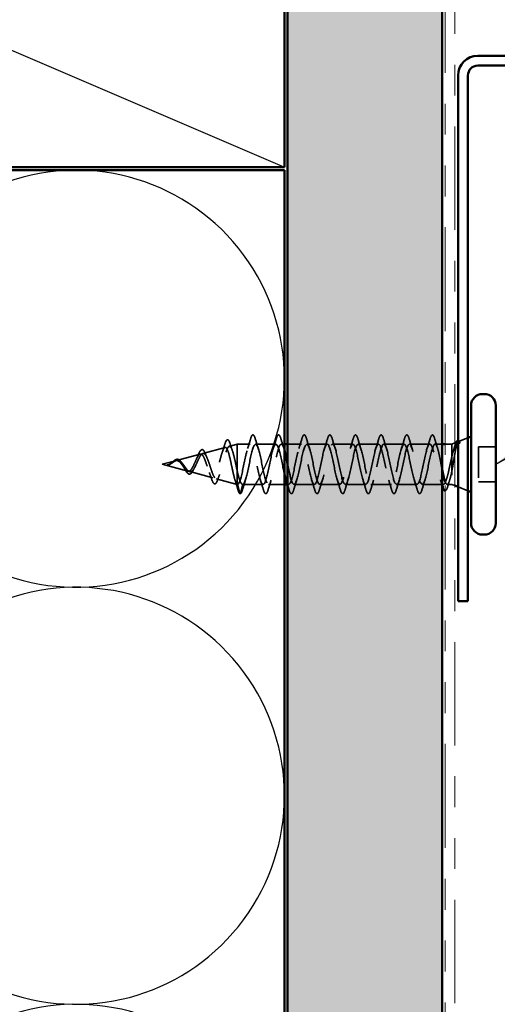
# Model space of a CAD drawing. Units: inches. Extents: x 0.6 to 33.4, y 0.6 to 21.4.
# Drawn here: x 10.1 to 11.7, y 13.6 to 16.8 of the extents above; entities that cross this region are included whole.
import ezdxf

# ---------------------------------------------------------------- set-up
doc = ezdxf.new("R2010")
doc.units = ezdxf.units.IN
doc.header["$LTSCALE"] = 2
doc.header["$MEASUREMENT"] = 0
doc.linetypes.add('DASHED', pattern=[0.2067, 0.1654, -0.0413])
doc.linetypes.add('DOUBLE_DASH_CHAIN', pattern=[1.2403, 0.6614, -0.0827, 0.1654, -0.0827, 0.1654, -0.0827])
for name, color, linetype, lineweight in [('Hatch (ANSI)', 7, 'Continuous', 18), ('Hidden (ANSI)', 7, 'DASHED', 35), ('Sketch Geometry (ANSI)', 7, 'Continuous', 25), ('Symbol (ANSI)', 7, 'Continuous', 25), ('Visible (ANSI)', 7, 'Continuous', 50)]:
    doc.layers.add(name, color=color, linetype=linetype, lineweight=lineweight)
doc.styles.add('Note Text (ANSI)', font='tahoma.ttf')
doc.dimstyles.new('Default (ANSI)$7', dxfattribs={"dimscale": 2, "dimtxt": 0.12, "dimasz": 0.098425, "dimexe": 0.125, "dimexo": 0.0625, "dimgap": 0.031496, "dimtad": 0, "dimtih": 1, "dimtoh": 1, "dimrnd": 1e-08, "dimzin": 4, "dimdsep": 46, "dimtxsty": 'Note Text (ANSI)', "dimcen": 0.09, "dimdle": 0.393701, "dimclrd": 256, "dimclre": 256, "dimclrt": 256, "dimadec": 0, "dimazin": 1, "dimtfac": 1, "dimtofl": 0, "dimtmove": 0, "dimatfit": 3, "dimfxl": 1, "dimtolj": 1, "dimtzin": 4, "dimlwd": -1, "dimlwe": -1, "dimarcsym": 0})

msp = doc.modelspace()

# ---------------------------------------------------------------- hatches: boundary and pattern name
at = {"layer": 'Hatch (ANSI)', "true_color": 0x804000}
h = msp.add_hatch(dxfattribs=at)
h.set_pattern_fill('INSUL', color=36, scale=0.75, angle=90, style=0)
h.paths.add_polyline_path([(10.97453, 1.37421), (10.97453, 17.79506), (11.47453, 17.79506), (11.47453, 1.37421)])

# ---------------------------------------------------------------- linework, layer by layer
at = {"layer": 'Hidden (ANSI)', "ltscale": 0.025357}
msp.add_line((10.7857, 15.39123), (10.81153, 15.39813), dxfattribs=at)
at = {"layer": 'Hidden (ANSI)', "ltscale": 0.117611}
msp.add_line((10.81153, 15.39813), (10.81153, 15.31202), dxfattribs=at)
at = {"layer": 'Hidden (ANSI)', "ltscale": 0.040375}
msp.add_line((10.85403, 15.39813), (10.81153, 15.39813), dxfattribs=at)
at = {"layer": 'Hidden (ANSI)', "ltscale": 0.062755}
for p, q in [((10.93703, 15.39813), (10.87103, 15.39813)), ((11.10303, 15.39813), (11.03703, 15.39813)), ((11.18603, 15.39813), (11.12003, 15.39813)), ((11.26903, 15.39813), (11.20303, 15.39813)), ((11.35203, 15.39813), (11.28603, 15.39813)), ((11.43503, 15.39813), (11.36903, 15.39813)), ((10.89553, 15.26813), (10.82953, 15.26813)), ((11.06153, 15.26813), (10.99553, 15.26813)), ((11.14453, 15.26813), (11.07853, 15.26813)), ((11.22753, 15.26813), (11.16153, 15.26813)), ((11.31053, 15.26813), (11.24453, 15.26813)), ((11.39353, 15.26813), (11.32753, 15.26813))]:
    msp.add_line(p, q, dxfattribs=at)
at = {"layer": 'Hidden (ANSI)', "ltscale": 0.0099}
msp.add_line((10.96453, 15.39813), (10.95403, 15.39813), dxfattribs=at)
at = {"layer": 'Hidden (ANSI)', "ltscale": 0.043232}
msp.add_line((11.02003, 15.39813), (10.97453, 15.39813), dxfattribs=at)
at = {"layer": 'Hidden (ANSI)', "ltscale": 0.021328}
msp.add_line((11.47453, 15.39813), (11.45203, 15.39813), dxfattribs=at)
at = {"layer": 'Hidden (ANSI)', "ltscale": 0.020852}
msp.add_line((11.50653, 15.39813), (11.48453, 15.39813), dxfattribs=at)
at = {"layer": 'Hidden (ANSI)', "ltscale": 0.010169}
for p, q in [((11.50653, 15.39813), (11.51653, 15.40217)), ((11.50653, 15.26813), (11.51653, 15.2641))]:
    msp.add_line(p, q, dxfattribs=at)
at = {"layer": 'Hidden (ANSI)', "ltscale": 0.194373}
msp.add_line((11.50653, 15.39813), (11.50653, 15.26813), dxfattribs=at)
at = {"layer": 'Hidden (ANSI)', "ltscale": 0.031192}
msp.add_line((11.52805, 15.40681), (11.55853, 15.4191), dxfattribs=at)
at = {"layer": 'Hidden (ANSI)', "ltscale": 0.075866}
msp.add_line((10.61505, 15.34558), (10.69211, 15.36619), dxfattribs=at)
at = {"layer": 'Hidden (ANSI)', "ltscale": 0.070939}
msp.add_line((10.70038, 15.3684), (10.77244, 15.38768), dxfattribs=at)
at = {"layer": 'Hidden (ANSI)', "ltscale": 0.053232}
for p, q in [((11.64853, 15.38963), (11.59253, 15.38963)), ((11.64853, 15.27663), (11.59253, 15.27663))]:
    msp.add_line(p, q, dxfattribs=at)
at = {"layer": 'Hidden (ANSI)', "ltscale": 0.107515}
msp.add_line((11.59253, 15.38963), (11.59253, 15.27663), dxfattribs=at)
at = {"layer": 'Hidden (ANSI)', "ltscale": 0.042539}
msp.add_line((10.56853, 15.33313), (10.61178, 15.3447), dxfattribs=at)
at = {"layer": 'Hidden (ANSI)', "ltscale": 0.082134}
msp.add_line((10.56853, 15.33313), (10.65194, 15.31082), dxfattribs=at)
at = {"layer": 'Hidden (ANSI)', "ltscale": 0.073402}
msp.add_line((10.65771, 15.30928), (10.73227, 15.28933), dxfattribs=at)
at = {"layer": 'Hidden (ANSI)', "ltscale": 0.071462}
msp.add_line((10.81153, 15.31202), (10.81153, 15.26836), dxfattribs=at)
at = {"layer": 'Hidden (ANSI)', "ltscale": 0.067416}
msp.add_line((10.74304, 15.28645), (10.81153, 15.26813), dxfattribs=at)
at = {"layer": 'Hidden (ANSI)', "ltscale": 0.0051}
msp.add_line((10.81153, 15.26836), (10.81153, 15.26813), dxfattribs=at)
at = {"layer": 'Hidden (ANSI)', "ltscale": 0.000852348}
msp.add_line((10.81253, 15.26813), (10.81153, 15.26813), dxfattribs=at)
at = {"layer": 'Hidden (ANSI)', "ltscale": 0.028664}
for p, q in [((10.82006, 15.23888), (10.81253, 15.26813)), ((10.82953, 15.26813), (10.822, 15.23888))]:
    msp.add_line(p, q, dxfattribs=at)
at = {"layer": 'Hidden (ANSI)', "ltscale": 0.049422}
msp.add_line((10.96453, 15.26813), (10.91253, 15.26813), dxfattribs=at)
at = {"layer": 'Hidden (ANSI)', "ltscale": 0.004078}
msp.add_line((10.97853, 15.26813), (10.97414, 15.26813), dxfattribs=at)
at = {"layer": 'Hidden (ANSI)', "ltscale": 0.065011}
msp.add_line((11.4789, 15.26813), (11.41053, 15.26813), dxfattribs=at)
at = {"layer": 'Hidden (ANSI)', "ltscale": 0.014537}
msp.add_line((11.50653, 15.26813), (11.49116, 15.26813), dxfattribs=at)
at = {"layer": 'Hidden (ANSI)', "ltscale": 0.032759}
msp.add_line((11.52653, 15.26007), (11.55853, 15.24717), dxfattribs=at)
at = {"layer": 'Hidden (ANSI)', "ltscale": 0.002412}
for centre, start, end in [((11.44353, 15.42713), 14.43974, 165.56026), ((10.82103, 15.23913), 194.43974, 345.56026)]:
    msp.add_arc(centre, 0.001, start, end, dxfattribs=at)
at = {"layer": 'Hidden (ANSI)', "ltscale": 0.090851}
for points in [[(10.85497, 15.41591), (10.85646, 15.42098), (10.85792, 15.42454), (10.86044, 15.42749), (10.86145, 15.42815), (10.86441, 15.42811), (10.8658, 15.42648), (10.8681, 15.422), (10.86909, 15.41929), (10.87008, 15.41591)], [(10.93797, 15.41591), (10.93946, 15.42098), (10.94092, 15.42454), (10.94344, 15.42749), (10.94445, 15.42815), (10.94741, 15.42811), (10.9488, 15.42648), (10.9511, 15.422), (10.95209, 15.41929), (10.95308, 15.41591)], [(11.02097, 15.41591), (11.02246, 15.42098), (11.02392, 15.42454), (11.02644, 15.42749), (11.02745, 15.42815), (11.03041, 15.42811), (11.0318, 15.42648), (11.0341, 15.422), (11.03509, 15.41929), (11.03608, 15.41591)], [(11.10397, 15.41591), (11.10546, 15.42098), (11.10692, 15.42454), (11.10944, 15.42749), (11.11045, 15.42815), (11.11341, 15.42811), (11.1148, 15.42648), (11.1171, 15.422), (11.11809, 15.41929), (11.11908, 15.41591)], [(11.18697, 15.41591), (11.18846, 15.42098), (11.18992, 15.42454), (11.19244, 15.42749), (11.19345, 15.42815), (11.19641, 15.42811), (11.1978, 15.42648), (11.2001, 15.422), (11.20109, 15.41929), (11.20208, 15.41591)], [(11.26997, 15.41591), (11.27146, 15.42098), (11.27292, 15.42454), (11.27544, 15.42749), (11.27645, 15.42815), (11.27941, 15.42811), (11.2808, 15.42648), (11.2831, 15.422), (11.28409, 15.41929), (11.28508, 15.41591)], [(11.35297, 15.41591), (11.35446, 15.42098), (11.35592, 15.42454), (11.35844, 15.42749), (11.35945, 15.42815), (11.36241, 15.42811), (11.3638, 15.42648), (11.3661, 15.422), (11.36709, 15.41929), (11.36808, 15.41591)], [(10.91158, 15.25035), (10.9101, 15.24529), (10.90864, 15.24172), (10.90612, 15.23877), (10.90511, 15.23812), (10.90215, 15.23816), (10.90076, 15.23979), (10.89846, 15.24426), (10.89746, 15.24698), (10.89647, 15.25035)], [(10.99458, 15.25035), (10.9931, 15.24529), (10.99164, 15.24172), (10.98912, 15.23877), (10.98811, 15.23812), (10.98515, 15.23816), (10.98376, 15.23979), (10.98146, 15.24426), (10.98046, 15.24698), (10.97947, 15.25035)], [(11.07758, 15.25035), (11.0761, 15.24529), (11.07464, 15.24172), (11.07212, 15.23877), (11.07111, 15.23812), (11.06815, 15.23816), (11.06676, 15.23979), (11.06446, 15.24426), (11.06346, 15.24698), (11.06247, 15.25035)], [(11.16058, 15.25035), (11.1591, 15.24529), (11.15764, 15.24172), (11.15512, 15.23877), (11.15411, 15.23812), (11.15115, 15.23816), (11.14976, 15.23979), (11.14746, 15.24426), (11.14646, 15.24698), (11.14547, 15.25035)], [(11.24358, 15.25035), (11.2421, 15.24529), (11.24064, 15.24172), (11.23812, 15.23877), (11.23711, 15.23812), (11.23415, 15.23816), (11.23276, 15.23979), (11.23046, 15.24426), (11.22946, 15.24698), (11.22847, 15.25035)], [(11.32658, 15.25035), (11.3251, 15.24529), (11.32364, 15.24172), (11.32112, 15.23877), (11.32011, 15.23812), (11.31715, 15.23816), (11.31576, 15.23979), (11.31346, 15.24426), (11.31246, 15.24698), (11.31147, 15.25035)], [(11.40958, 15.25035), (11.4081, 15.24529), (11.40664, 15.24172), (11.40412, 15.23877), (11.40311, 15.23812), (11.40015, 15.23816), (11.39876, 15.23979), (11.39646, 15.24426), (11.39546, 15.24698), (11.39447, 15.25035)]]:
    msp.add_open_spline(points, degree=3, knots=[0, 0, 0, 0, 0.08068206, 0.08068206, 0.12137804, 0.12137804, 0.18811443, 0.18811443, 0.24184971, 0.24184971, 0.24184971, 0.24184971], dxfattribs=at)
at = {"layer": 'Hidden (ANSI)', "ltscale": 0.045372}
for points in [[(11.43597, 15.41591), (11.43746, 15.42098), (11.43892, 15.42454), (11.44143, 15.42748), (11.44242, 15.42813), (11.44353, 15.42813)], [(10.82858, 15.25035), (10.8271, 15.24529), (10.82564, 15.24172), (10.82313, 15.23878), (10.82214, 15.23813), (10.82103, 15.23813)]]:
    msp.add_open_spline(points, degree=3, knots=[0, 0, 0, 0, 0.08068206, 0.08068206, 0.1208897, 0.1208897, 0.1208897, 0.1208897], dxfattribs=at)
at = {"layer": 'Hidden (ANSI)', "ltscale": 0.043399}
msp.add_open_spline([(11.44374, 15.42811), (11.44524, 15.42778), (11.44636, 15.42645), (11.44859, 15.42237), (11.44972, 15.41934), (11.45084, 15.41547)], degree=3, knots=[0, 0, 0, 0, 0.05558108, 0.05558108, 0.11574749, 0.11574749, 0.11574749, 0.11574749], dxfattribs=at)
at = {"layer": 'Hidden (ANSI)', "ltscale": 0.025829}
msp.add_open_spline([(10.76315, 15.37206), (10.76601, 15.38037), (10.7687, 15.38894), (10.7713, 15.39756)], degree=3, dxfattribs=at)
at = {"layer": 'Hidden (ANSI)', "ltscale": 0.088288}
msp.add_open_spline([(10.7713, 15.39756), (10.77278, 15.40245), (10.77425, 15.40624), (10.7773, 15.41127), (10.77914, 15.41275), (10.78292, 15.41184), (10.78427, 15.41013), (10.78658, 15.40562), (10.78754, 15.40309), (10.7885, 15.40004)], degree=3, knots=[0, 0, 0, 0, 0.06489246, 0.06489246, 0.13077085, 0.13077085, 0.18983606, 0.18983606, 0.23484667, 0.23484667, 0.23484667, 0.23484667], dxfattribs=at)
at = {"layer": 'Hidden (ANSI)', "ltscale": 0.022792}
msp.add_open_spline([(10.7885, 15.40004), (10.79086, 15.3925), (10.7933, 15.38501), (10.79586, 15.37773)], degree=3, dxfattribs=at)
at = {"layer": 'Hidden (ANSI)', "ltscale": 0.920435}
msp.add_open_spline([(10.96453, 15.30143), (10.96362, 15.30527), (10.96272, 15.30935), (10.96181, 15.3136), (10.95637, 15.33912), (10.95093, 15.36924), (10.94549, 15.38524), (10.94005, 15.40124), (10.93461, 15.40197), (10.92918, 15.38698), (10.92374, 15.37199), (10.9183, 15.34236), (10.91286, 15.31649), (10.90742, 15.29062), (10.90198, 15.27037), (10.89654, 15.26832), (10.8911, 15.26628), (10.88566, 15.28258), (10.88022, 15.3071), (10.87478, 15.33162), (10.86934, 15.3626), (10.8639, 15.3808), (10.85846, 15.399), (10.85303, 15.4031), (10.84759, 15.39056), (10.84215, 15.37802), (10.83671, 15.34974), (10.83127, 15.32328), (10.82583, 15.29683), (10.82039, 15.2741), (10.81495, 15.26922), (10.81414, 15.2685), (10.81334, 15.26813), (10.81253, 15.26813)], degree=3, knots=[35.6173336, 35.6173336, 35.6173336, 35.6173336, 35.8230314, 35.8230314, 35.8230314, 37.0583084, 37.0583084, 37.0583084, 38.2935853, 38.2935853, 38.2935853, 39.5288622, 39.5288622, 39.5288622, 40.7641392, 40.7641392, 40.7641392, 41.9994161, 41.9994161, 41.9994161, 43.2346931, 43.2346931, 43.2346931, 44.46997, 44.46997, 44.46997, 45.705247, 45.705247, 45.705247, 46.9405239, 46.9405239, 46.9405239, 47.1238898, 47.1238898, 47.1238898, 47.1238898], dxfattribs=at)
at = {"layer": 'Hidden (ANSI)', "ltscale": 0.817439}
msp.add_open_spline([(10.82953, 15.26813), (10.83497, 15.26813), (10.84041, 15.28646), (10.84585, 15.31173), (10.85129, 15.337), (10.85672, 15.3674), (10.86216, 15.38404), (10.8676, 15.40068), (10.87304, 15.40237), (10.87848, 15.38806), (10.88392, 15.37375), (10.88936, 15.34446), (10.8948, 15.3184), (10.90024, 15.29233), (10.90568, 15.27136), (10.91112, 15.2685), (10.91656, 15.26565), (10.922, 15.28112), (10.92744, 15.30531), (10.93287, 15.3295), (10.93831, 15.36066), (10.94375, 15.37944), (10.94919, 15.39822), (10.95463, 15.40327), (10.96007, 15.39145), (10.96156, 15.38822), (10.96304, 15.3838), (10.96453, 15.37853)], degree=3, knots=[-47.1238898, -47.1238898, -47.1238898, -47.1238898, -45.8886129, -45.8886129, -45.8886129, -44.6533359, -44.6533359, -44.6533359, -43.418059, -43.418059, -43.418059, -42.182782, -42.182782, -42.182782, -40.9475051, -40.9475051, -40.9475051, -39.7122281, -39.7122281, -39.7122281, -38.4769512, -38.4769512, -38.4769512, -37.2416742, -37.2416742, -37.2416742, -36.9042511, -36.9042511, -36.9042511, -36.9042511], dxfattribs=at)
at = {"layer": 'Hidden (ANSI)', "ltscale": 0.031888}
for points in [[(10.8452, 15.38416), (10.84862, 15.39457), (10.85184, 15.40523), (10.85497, 15.41591)], [(10.87008, 15.41591), (10.87321, 15.40523), (10.87644, 15.39457), (10.87985, 15.38416)], [(10.9282, 15.38416), (10.93162, 15.39457), (10.93484, 15.40523), (10.93797, 15.41591)], [(10.95308, 15.41591), (10.95621, 15.40523), (10.95944, 15.39457), (10.96285, 15.38416)], [(11.0112, 15.38416), (11.01462, 15.39457), (11.01784, 15.40523), (11.02097, 15.41591)], [(11.03608, 15.41591), (11.03921, 15.40523), (11.04244, 15.39457), (11.04585, 15.38416)], [(11.0942, 15.38416), (11.09762, 15.39457), (11.10084, 15.40523), (11.10397, 15.41591)], [(11.11908, 15.41591), (11.12221, 15.40523), (11.12544, 15.39457), (11.12885, 15.38416)], [(11.1772, 15.38416), (11.18062, 15.39457), (11.18384, 15.40523), (11.18697, 15.41591)], [(11.20208, 15.41591), (11.20521, 15.40523), (11.20844, 15.39457), (11.21185, 15.38416)], [(11.2602, 15.38416), (11.26362, 15.39457), (11.26684, 15.40523), (11.26997, 15.41591)], [(11.28508, 15.41591), (11.28821, 15.40523), (11.29144, 15.39457), (11.29485, 15.38416)], [(11.3432, 15.38416), (11.34662, 15.39457), (11.34984, 15.40523), (11.35297, 15.41591)], [(11.36808, 15.41591), (11.37121, 15.40523), (11.37444, 15.39457), (11.37785, 15.38416)], [(11.4262, 15.38416), (11.42962, 15.39457), (11.43284, 15.40523), (11.43597, 15.41591)], [(10.83835, 15.28211), (10.83494, 15.2717), (10.83171, 15.26104), (10.82858, 15.25035)], [(10.89647, 15.25035), (10.89334, 15.26104), (10.89012, 15.2717), (10.8867, 15.28211)], [(10.92135, 15.28211), (10.91794, 15.2717), (10.91471, 15.26104), (10.91158, 15.25035)], [(11.00435, 15.28211), (11.00094, 15.2717), (10.99771, 15.26104), (10.99458, 15.25035)], [(11.06247, 15.25035), (11.05934, 15.26104), (11.05612, 15.2717), (11.0527, 15.28211)], [(11.08735, 15.28211), (11.08394, 15.2717), (11.08071, 15.26104), (11.07758, 15.25035)], [(11.14547, 15.25035), (11.14234, 15.26104), (11.13912, 15.2717), (11.1357, 15.28211)], [(11.17035, 15.28211), (11.16694, 15.2717), (11.16371, 15.26104), (11.16058, 15.25035)], [(11.22847, 15.25035), (11.22534, 15.26104), (11.22212, 15.2717), (11.2187, 15.28211)], [(11.25335, 15.28211), (11.24994, 15.2717), (11.24671, 15.26104), (11.24358, 15.25035)], [(11.31147, 15.25035), (11.30834, 15.26104), (11.30512, 15.2717), (11.3017, 15.28211)], [(11.33635, 15.28211), (11.33294, 15.2717), (11.32971, 15.26104), (11.32658, 15.25035)], [(11.39447, 15.25035), (11.39134, 15.26104), (11.38812, 15.2717), (11.3847, 15.28211)], [(11.41935, 15.28211), (11.41594, 15.2717), (11.41271, 15.26104), (11.40958, 15.25035)]]:
    msp.add_open_spline(points, degree=3, dxfattribs=at)
at = {"layer": 'Hidden (ANSI)', "ltscale": 1.127068}
msp.add_open_spline([(11.43503, 15.39813), (11.42959, 15.39813), (11.42415, 15.37981), (11.41871, 15.35454), (11.41327, 15.32926), (11.40783, 15.29887), (11.40239, 15.28223), (11.39695, 15.26558), (11.39151, 15.2639), (11.38607, 15.27821), (11.38064, 15.29252), (11.3752, 15.3218), (11.36976, 15.34787), (11.36432, 15.37394), (11.35888, 15.39491), (11.35344, 15.39776), (11.348, 15.40062), (11.34256, 15.38514), (11.33712, 15.36096), (11.33168, 15.33677), (11.32624, 15.30561), (11.3208, 15.28683), (11.31536, 15.26804), (11.30992, 15.263), (11.30449, 15.27482), (11.29905, 15.28664), (11.29361, 15.31447), (11.28817, 15.34104), (11.28273, 15.3676), (11.27729, 15.39098), (11.27185, 15.39666), (11.26641, 15.40233), (11.26097, 15.38989), (11.25553, 15.36706), (11.25009, 15.34423), (11.24465, 15.31266), (11.23921, 15.29195), (11.23377, 15.27124), (11.22834, 15.26289), (11.2229, 15.27209), (11.21746, 15.28128), (11.21202, 15.30735), (11.20658, 15.33412), (11.20114, 15.36088), (11.1957, 15.3864), (11.19026, 15.39483), (11.18482, 15.40325), (11.17938, 15.39399), (11.17394, 15.37278), (11.1685, 15.35157), (11.16306, 15.31994), (11.15762, 15.29755), (11.15219, 15.27515), (11.14675, 15.26359), (11.14131, 15.27006), (11.13587, 15.27652), (11.13043, 15.30053), (11.12499, 15.32718), (11.11955, 15.35383), (11.11411, 15.3812), (11.10867, 15.39229), (11.10323, 15.40338), (11.09779, 15.39739), (11.09235, 15.37804), (11.08691, 15.35869), (11.08147, 15.32738), (11.07604, 15.30355), (11.0706, 15.27972), (11.06516, 15.26509), (11.05972, 15.26874), (11.05428, 15.2724), (11.04884, 15.29408), (11.0434, 15.32032), (11.03796, 15.34656), (11.03252, 15.37546), (11.02708, 15.38908), (11.02164, 15.40271), (11.0162, 15.40006), (11.01076, 15.38279), (11.00533, 15.36553), (10.99989, 15.33488), (10.99445, 15.30989), (10.98901, 15.28489), (10.98357, 15.26735), (10.97813, 15.26816), (10.97532, 15.26858), (10.97251, 15.27388), (10.9697, 15.28242)], degree=3, knots=[0, 0, 0, 0, 1.2352769, 1.2352769, 1.2352769, 2.4705539, 2.4705539, 2.4705539, 3.7058308, 3.7058308, 3.7058308, 4.9411078, 4.9411078, 4.9411078, 6.1763847, 6.1763847, 6.1763847, 7.4116617, 7.4116617, 7.4116617, 8.6469386, 8.6469386, 8.6469386, 9.8822156, 9.8822156, 9.8822156, 11.1174925, 11.1174925, 11.1174925, 12.3527695, 12.3527695, 12.3527695, 13.5880464, 13.5880464, 13.5880464, 14.8233233, 14.8233233, 14.8233233, 16.0586003, 16.0586003, 16.0586003, 17.2938772, 17.2938772, 17.2938772, 18.5291542, 18.5291542, 18.5291542, 19.7644311, 19.7644311, 19.7644311, 20.9997081, 20.9997081, 20.9997081, 22.234985, 22.234985, 22.234985, 23.470262, 23.470262, 23.470262, 24.7055389, 24.7055389, 24.7055389, 25.9408158, 25.9408158, 25.9408158, 27.1760928, 27.1760928, 27.1760928, 28.4113697, 28.4113697, 28.4113697, 29.6466467, 29.6466467, 29.6466467, 30.8819236, 30.8819236, 30.8819236, 32.1172006, 32.1172006, 32.1172006, 33.3524775, 33.3524775, 33.3524775, 34.5877545, 34.5877545, 34.5877545, 35.2256708, 35.2256708, 35.2256708, 35.2256708], dxfattribs=at)
at = {"layer": 'Hidden (ANSI)', "ltscale": 1.156571}
msp.add_open_spline([(10.97453, 15.33434), (10.97515, 15.3313), (10.97577, 15.32826), (10.97639, 15.32523), (10.98183, 15.29866), (10.98727, 15.27528), (10.99271, 15.26961), (10.99815, 15.26394), (11.00358, 15.27638), (11.00902, 15.29921), (11.01446, 15.32204), (11.0199, 15.35361), (11.02534, 15.37432), (11.03078, 15.39502), (11.03622, 15.40337), (11.04166, 15.39418), (11.0471, 15.38499), (11.05254, 15.35891), (11.05798, 15.33215), (11.06342, 15.30539), (11.06886, 15.27987), (11.0743, 15.27144), (11.07973, 15.26301), (11.08517, 15.27228), (11.09061, 15.29349), (11.09605, 15.3147), (11.10149, 15.34632), (11.10693, 15.36872), (11.11237, 15.39112), (11.11781, 15.40267), (11.12325, 15.39621), (11.12869, 15.38975), (11.13413, 15.36574), (11.13957, 15.33908), (11.14501, 15.31243), (11.15045, 15.28506), (11.15588, 15.27398), (11.16132, 15.26289), (11.16676, 15.26888), (11.1722, 15.28823), (11.17764, 15.30757), (11.18308, 15.33889), (11.18852, 15.36272), (11.19396, 15.38655), (11.1994, 15.40118), (11.20484, 15.39752), (11.21028, 15.39387), (11.21572, 15.37219), (11.22116, 15.34595), (11.2266, 15.31971), (11.23203, 15.29081), (11.23747, 15.27718), (11.24291, 15.26356), (11.24835, 15.2662), (11.25379, 15.28347), (11.25923, 15.30074), (11.26467, 15.33139), (11.27011, 15.35638), (11.27555, 15.38137), (11.28099, 15.39891), (11.28643, 15.3981), (11.29187, 15.39729), (11.29731, 15.3782), (11.30275, 15.35267), (11.30818, 15.32714), (11.31362, 15.29703), (11.31906, 15.28103), (11.3245, 15.26503), (11.32994, 15.26429), (11.33538, 15.27928), (11.34082, 15.29427), (11.34626, 15.32391), (11.3517, 15.34978), (11.35714, 15.37565), (11.36258, 15.3959), (11.36802, 15.39794), (11.37346, 15.39999), (11.3789, 15.38369), (11.38433, 15.35917), (11.38977, 15.33464), (11.39521, 15.30366), (11.40065, 15.28547), (11.40609, 15.26727), (11.41153, 15.26317), (11.41697, 15.27571), (11.42241, 15.28825), (11.42785, 15.31653), (11.43329, 15.34299), (11.43873, 15.36944), (11.44417, 15.39216), (11.44961, 15.39704), (11.45041, 15.39777), (11.45122, 15.39813), (11.45203, 15.39813)], degree=3, knots=[-36.1472408, -36.1472408, -36.1472408, -36.1472408, -36.0063973, -36.0063973, -36.0063973, -34.7711204, -34.7711204, -34.7711204, -33.5358434, -33.5358434, -33.5358434, -32.3005665, -32.3005665, -32.3005665, -31.0652895, -31.0652895, -31.0652895, -29.8300126, -29.8300126, -29.8300126, -28.5947356, -28.5947356, -28.5947356, -27.3594587, -27.3594587, -27.3594587, -26.1241817, -26.1241817, -26.1241817, -24.8889048, -24.8889048, -24.8889048, -23.6536278, -23.6536278, -23.6536278, -22.4183509, -22.4183509, -22.4183509, -21.183074, -21.183074, -21.183074, -19.947797, -19.947797, -19.947797, -18.7125201, -18.7125201, -18.7125201, -17.4772431, -17.4772431, -17.4772431, -16.2419662, -16.2419662, -16.2419662, -15.0066892, -15.0066892, -15.0066892, -13.7714123, -13.7714123, -13.7714123, -12.5361353, -12.5361353, -12.5361353, -11.3008584, -11.3008584, -11.3008584, -10.0655815, -10.0655815, -10.0655815, -8.8303045, -8.8303045, -8.8303045, -7.5950276, -7.5950276, -7.5950276, -6.3597506, -6.3597506, -6.3597506, -5.1244737, -5.1244737, -5.1244737, -3.8891967, -3.8891967, -3.8891967, -2.6539198, -2.6539198, -2.6539198, -1.4186428, -1.4186428, -1.4186428, -0.1833659, -0.1833659, -0.1833659, 0, 0, 0, 0], dxfattribs=at)
at = {"layer": 'Hidden (ANSI)', "ltscale": 0.324094}
msp.add_open_spline([(11.50653, 15.35892), (11.50467, 15.35097), (11.50283, 15.34242), (11.49911, 15.3251), (11.49726, 15.31651), (11.49354, 15.30049), (11.4917, 15.29321), (11.48798, 15.28099), (11.48614, 15.27616), (11.48242, 15.26965), (11.48058, 15.26803), (11.47686, 15.26825), (11.47502, 15.27009), (11.4713, 15.27701), (11.46945, 15.28202), (11.46573, 15.29455), (11.46389, 15.30195), (11.46017, 15.31814), (11.45833, 15.32677), (11.45461, 15.34407), (11.45277, 15.35258), (11.44905, 15.36829), (11.44721, 15.37535), (11.44362, 15.38659), (11.44191, 15.39085), (11.43846, 15.39665), (11.43675, 15.39813), (11.43503, 15.39813)], degree=3, knots=[0, 0, 0, 0, 0.06748173, 0.06748173, 0.13496346, 0.13496346, 0.20244519, 0.20244519, 0.26992692, 0.26992692, 0.33740864, 0.33740864, 0.40489037, 0.40489037, 0.4723721, 0.4723721, 0.53985383, 0.53985383, 0.60733556, 0.60733556, 0.67481729, 0.67481729, 0.74229902, 0.74229902, 0.8048716, 0.8048716, 0.86744418, 0.86744418, 0.86744418, 0.86744418], dxfattribs=at)
at = {"layer": 'Hidden (ANSI)', "ltscale": 0.030211}
msp.add_open_spline([(11.45084, 15.41547), (11.45379, 15.40533), (11.45681, 15.39521), (11.46, 15.38528)], degree=3, dxfattribs=at)
at = {"layer": 'Hidden (ANSI)', "ltscale": 0.113755}
msp.add_open_spline([(11.45203, 15.39813), (11.45368, 15.39813), (11.45532, 15.39642), (11.45862, 15.38976), (11.46025, 15.38489), (11.46356, 15.3726), (11.46519, 15.36532), (11.4685, 15.34932), (11.47013, 15.34076), (11.4727, 15.32735), (11.47361, 15.3226), (11.47453, 15.31796)], degree=3, knots=[0, 0, 0, 0, 0.06687142, 0.06687142, 0.13374283, 0.13374283, 0.20061425, 0.20061425, 0.26748567, 0.26748567, 0.30465873, 0.30465873, 0.30465873, 0.30465873], dxfattribs=at)
at = {"layer": 'Hidden (ANSI)', "ltscale": 0.148606}
msp.add_open_spline([(11.50653, 15.31165), (11.50803, 15.31962), (11.5095, 15.3282), (11.51247, 15.34581), (11.51394, 15.35465), (11.5169, 15.37141), (11.51837, 15.37912), (11.52133, 15.39232), (11.5228, 15.39761), (11.52546, 15.40422), (11.52663, 15.40604), (11.52899, 15.40735), (11.53016, 15.40677), (11.53133, 15.405)], degree=3, knots=[0, 0, 0, 0, 0.06713685, 0.06713685, 0.13596331, 0.13596331, 0.20647998, 0.20647998, 0.27868739, 0.27868739, 0.33737749, 0.33737749, 0.39716778, 0.39716778, 0.39716778, 0.39716778], dxfattribs=at)
at = {"layer": 'Hidden (ANSI)', "ltscale": 0.078175}
msp.add_open_spline([(11.52465, 15.40544), (11.52459, 15.40542), (11.52454, 15.4054), (11.52246, 15.40446), (11.52042, 15.40171), (11.51639, 15.39308), (11.51443, 15.38753), (11.51049, 15.37435), (11.50853, 15.36692), (11.50653, 15.35892)], degree=3, knots=[0.07393892, 0.07393892, 0.07393892, 0.07393892, 0.07588897, 0.07588897, 0.1494652, 0.1494652, 0.21768686, 0.21768686, 0.28372234, 0.28372234, 0.28372234, 0.28372234], dxfattribs=at)
at = {"layer": 'Hidden (ANSI)', "ltscale": 0.010477}
msp.add_open_spline([(11.51417, 15.38638), (11.5153, 15.38982), (11.51641, 15.39329), (11.51751, 15.39678)], degree=3, dxfattribs=at)
at = {"layer": 'Hidden (ANSI)', "ltscale": 0.013969}
msp.add_open_spline([(11.51751, 15.39678), (11.51834, 15.39942), (11.51917, 15.4017), (11.52003, 15.40358)], degree=3, dxfattribs=at)
at = {"layer": 'Hidden (ANSI)', "ltscale": 0.0242}
msp.add_open_spline([(11.52653, 15.4097), (11.52702, 15.40965), (11.52749, 15.40949), (11.52931, 15.40837), (11.53046, 15.40679), (11.5316, 15.40453)], degree=3, knots=[0.118362233, 0.118362233, 0.118362233, 0.118362233, 0.134583448, 0.134583448, 0.183020346, 0.183020346, 0.183020346, 0.183020346], dxfattribs=at)
at = {"layer": 'Hidden (ANSI)', "ltscale": 0.018944}
msp.add_open_spline([(11.53064, 15.4024), (11.52928, 15.40434), (11.52791, 15.40544), (11.52653, 15.40567)], degree=3, dxfattribs=at)
at = {"layer": 'Hidden (ANSI)', "ltscale": 0.014703}
msp.add_open_spline([(11.53133, 15.405), (11.53164, 15.40453), (11.5319, 15.40394), (11.53222, 15.40263), (11.53226, 15.40205), (11.53217, 15.4016), (11.53214, 15.40149), (11.53207, 15.40139), (11.53205, 15.40136), (11.53202, 15.40133), (11.532, 15.40132), (11.53197, 15.4013), (11.53196, 15.4013), (11.53194, 15.40129), (11.53192, 15.40128), (11.5319, 15.40127), (11.53188, 15.40127), (11.53184, 15.40127), (11.53182, 15.40127), (11.53175, 15.40128), (11.53169, 15.4013), (11.53148, 15.4014), (11.53131, 15.40157), (11.53099, 15.40192), (11.5308, 15.40217), (11.53064, 15.4024)], degree=3, knots=[0, 0, 0, 0, 0.015878436, 0.015878436, 0.030496322, 0.030496322, 0.033768739, 0.033768739, 0.034516096, 0.034516096, 0.034934038, 0.034934038, 0.035218632, 0.035218632, 0.035484827, 0.035484827, 0.035833283, 0.035833283, 0.03649102, 0.03649102, 0.038229075, 0.038229075, 0.045138635, 0.045138635, 0.057165667, 0.057165667, 0.057165667, 0.057165667], dxfattribs=at)
at = {"layer": 'Hidden (ANSI)', "ltscale": 0.544082}
msp.add_open_spline([(10.81153, 15.26836), (10.80985, 15.26952), (10.80818, 15.27234), (10.80479, 15.28092), (10.80312, 15.28655), (10.79973, 15.2998), (10.79805, 15.30727), (10.79466, 15.32298), (10.79298, 15.33105), (10.78959, 15.3467), (10.78791, 15.35412), (10.78451, 15.3673), (10.78283, 15.37296), (10.77943, 15.38174), (10.77775, 15.38483), (10.77435, 15.38805), (10.77266, 15.38822), (10.76926, 15.38563), (10.76757, 15.38297), (10.76416, 15.37524), (10.76248, 15.3703), (10.75906, 15.35886), (10.75737, 15.35252), (10.75395, 15.33935), (10.75226, 15.33266), (10.74884, 15.31989), (10.74714, 15.31393), (10.74372, 15.30354), (10.74202, 15.29919), (10.73858, 15.29271), (10.73688, 15.29058), (10.73344, 15.28881), (10.73174, 15.28912), (10.72829, 15.29209), (10.72659, 15.29466), (10.72313, 15.30164), (10.72142, 15.30593), (10.71796, 15.31557), (10.71625, 15.32079), (10.71278, 15.33138), (10.71106, 15.33664), (10.70758, 15.34642), (10.70585, 15.35086), (10.70236, 15.35828), (10.70063, 15.36122), (10.69713, 15.36522), (10.69539, 15.36629), (10.69187, 15.36643), (10.69013, 15.36556), (10.6866, 15.36209), (10.68485, 15.35957), (10.6813, 15.35331), (10.67954, 15.34968), (10.67597, 15.34191), (10.6742, 15.33787), (10.67061, 15.33004), (10.66883, 15.32633), (10.66521, 15.31982), (10.66342, 15.31707), (10.65999, 15.31317), (10.65839, 15.31189), (10.65518, 15.31051), (10.65359, 15.31038), (10.65194, 15.31082)], degree=3, knots=[0, 0, 0, 0, 0.0662455, 0.0662455, 0.1312266, 0.1312266, 0.1949439, 0.1949439, 0.2573984, 0.2573984, 0.3185909, 0.3185909, 0.3785225, 0.3785225, 0.4371941, 0.4371941, 0.4946071, 0.4946071, 0.5507627, 0.5507627, 0.6056626, 0.6056626, 0.6593082, 0.6593082, 0.7117016, 0.7117016, 0.7628447, 0.7628447, 0.8127399, 0.8127399, 0.8613896, 0.8613896, 0.9087967, 0.9087967, 0.9549645, 0.9549645, 0.9998965, 0.9998965, 1.0435967, 1.0435967, 1.0860698, 1.0860698, 1.1273208, 1.1273208, 1.1673558, 1.1673558, 1.2061815, 1.2061815, 1.2438056, 1.2438056, 1.2802371, 1.2802371, 1.3154864, 1.3154864, 1.3495657, 1.3495657, 1.3824892, 1.3824892, 1.4142741, 1.4142741, 1.4412543, 1.4412543, 1.4671582, 1.4671582, 1.4671582, 1.4671582], dxfattribs=at)
at = {"layer": 'Hidden (ANSI)', "ltscale": 0.504207}
msp.add_open_spline([(10.65771, 15.30928), (10.65974, 15.30873), (10.6617, 15.30901), (10.66564, 15.31117), (10.66757, 15.31308), (10.67147, 15.31832), (10.67338, 15.32162), (10.67725, 15.32915), (10.67914, 15.33331), (10.68298, 15.34186), (10.68486, 15.34615), (10.68867, 15.35417), (10.69054, 15.35779), (10.69433, 15.36375), (10.69619, 15.36597), (10.69996, 15.36861), (10.70181, 15.36893), (10.70556, 15.36752), (10.7074, 15.36574), (10.71114, 15.36025), (10.71298, 15.35655), (10.71669, 15.34768), (10.71853, 15.34257), (10.72223, 15.33165), (10.72406, 15.32594), (10.72775, 15.31473), (10.72958, 15.30936), (10.73326, 15.29978), (10.73508, 15.29571), (10.73875, 15.28949), (10.74057, 15.28747), (10.74423, 15.28588), (10.74604, 15.28638), (10.7497, 15.28995), (10.75151, 15.29303), (10.75516, 15.30144), (10.75696, 15.30673), (10.76061, 15.31884), (10.76241, 15.32558), (10.76605, 15.33959), (10.76785, 15.34673), (10.77148, 15.36042), (10.77328, 15.36681), (10.77691, 15.37791), (10.7787, 15.38246), (10.78233, 15.38903), (10.78412, 15.39091), (10.78774, 15.39165), (10.78953, 15.39042), (10.79314, 15.38494), (10.79493, 15.38066), (10.79855, 15.36956), (10.80033, 15.36279), (10.80371, 15.34859), (10.80527, 15.34144), (10.80841, 15.32669), (10.80997, 15.31921), (10.81153, 15.31202)], degree=3, knots=[0, 0, 0, 0, 0.0315308, 0.0315308, 0.0641805, 0.0641805, 0.0979786, 0.0979786, 0.1329491, 0.1329491, 0.1691118, 0.1691118, 0.2064833, 0.2064833, 0.2450775, 0.2450775, 0.2849064, 0.2849064, 0.3259802, 0.3259802, 0.3683075, 0.3683075, 0.4118959, 0.4118959, 0.4567522, 0.4567522, 0.5028821, 0.5028821, 0.5502906, 0.5502906, 0.5989824, 0.5989824, 0.6489613, 0.6489613, 0.7002309, 0.7002309, 0.7527945, 0.7527945, 0.8066547, 0.8066547, 0.8618141, 0.8618141, 0.918275, 0.918275, 0.9760395, 0.9760395, 1.0351092, 1.0351092, 1.095486, 1.095486, 1.1571712, 1.1571712, 1.2201662, 1.2201662, 1.2761521, 1.2761521, 1.3331843, 1.3331843, 1.3331843, 1.3331843], dxfattribs=at)
at = {"layer": 'Hidden (ANSI)', "ltscale": 0.078163}
msp.add_open_spline([(10.68459, 15.36163), (10.68609, 15.36555), (10.68757, 15.36904), (10.6905, 15.37469), (10.69196, 15.37692), (10.69506, 15.38), (10.69684, 15.38083), (10.70024, 15.38031), (10.70174, 15.37922), (10.70382, 15.37667), (10.70453, 15.37561), (10.70636, 15.37237), (10.70747, 15.36989), (10.70857, 15.36705)], degree=3, knots=[0, 0, 0, 0, 0.03820607, 0.03820607, 0.07666554, 0.07666554, 0.11777887, 0.11777887, 0.15521059, 0.15521059, 0.17510174, 0.17510174, 0.2079958, 0.2079958, 0.2079958, 0.2079958], dxfattribs=at)
at = {"layer": 'Hidden (ANSI)', "ltscale": 0.013376}
msp.add_open_spline([(10.70857, 15.36705), (10.71016, 15.36292), (10.71181, 15.3589), (10.71353, 15.35512)], degree=3, dxfattribs=at)
at = {"layer": 'Hidden (ANSI)', "ltscale": 0.014821}
msp.add_open_spline([(10.58833, 15.33175), (10.58669, 15.33121), (10.5854, 15.33096), (10.58475, 15.33081), (10.58464, 15.33079), (10.58454, 15.33076), (10.58451, 15.33075), (10.58448, 15.33074), (10.58447, 15.33073), (10.58447, 15.33072), (10.58447, 15.33072), (10.58446, 15.33072), (10.58446, 15.33072), (10.58446, 15.33072), (10.58446, 15.33072), (10.58447, 15.33071), (10.58447, 15.33071), (10.58447, 15.33071), (10.58447, 15.33071), (10.58448, 15.33071), (10.58448, 15.33071), (10.5845, 15.3307), (10.58452, 15.3307), (10.58466, 15.33068), (10.58487, 15.33069), (10.58527, 15.3307), (10.58567, 15.33073), (10.58672, 15.33086), (10.58731, 15.33096), (10.59019, 15.33156), (10.59244, 15.33243), (10.59472, 15.33365)], degree=3, knots=[0, 0, 0, 0, 0.01397013, 0.01397013, 0.01635801, 0.01635801, 0.01712636, 0.01712636, 0.01759978, 0.01759978, 0.01773598, 0.01773598, 0.01781809, 0.01781809, 0.01788584, 0.01788584, 0.01795891, 0.01795891, 0.01807628, 0.01807628, 0.01833703, 0.01833703, 0.01916095, 0.01916095, 0.02439922, 0.02439922, 0.04499316, 0.04499316, 0.07213098, 0.07213098, 0.1773839, 0.1773839, 0.1773839, 0.1773839], dxfattribs=at)
at = {"layer": 'Hidden (ANSI)', "ltscale": 0.002866}
msp.add_open_spline([(10.58883, 15.3313), (10.58788, 15.33105), (10.58692, 15.33087), (10.58597, 15.33077)], degree=3, dxfattribs=at)
at = {"layer": 'Hidden (ANSI)', "ltscale": 0.007962}
msp.add_open_spline([(10.59571, 15.33538), (10.59471, 15.33475), (10.5937, 15.33416), (10.59124, 15.33287), (10.58981, 15.33224), (10.58833, 15.33175)], degree=3, knots=[0, 0, 0, 0, 0.009046419, 0.009046419, 0.021574315, 0.021574315, 0.021574315, 0.021574315], dxfattribs=at)
at = {"layer": 'Hidden (ANSI)', "ltscale": 0.000711439}
msp.add_open_spline([(10.59353, 15.33409), (10.59366, 15.33416), (10.59379, 15.33424), (10.59392, 15.33432)], degree=3, dxfattribs=at)
at = {"layer": 'Hidden (ANSI)', "ltscale": 0.002371}
msp.add_open_spline([(10.59392, 15.33432), (10.59462, 15.33475), (10.59532, 15.33522), (10.59601, 15.33572)], degree=3, dxfattribs=at)
at = {"layer": 'Hidden (ANSI)', "ltscale": 0.003543}
msp.add_open_spline([(10.59472, 15.33365), (10.59525, 15.33393), (10.59577, 15.33423), (10.59686, 15.33487), (10.59743, 15.33521), (10.59799, 15.33557)], degree=3, knots=[0, 0, 0, 0, 0.0046577974, 0.0046577974, 0.0097216205, 0.0097216205, 0.0097216205, 0.0097216205], dxfattribs=at)
at = {"layer": 'Hidden (ANSI)', "ltscale": 0.083957}
msp.add_open_spline([(10.65194, 15.31082), (10.65012, 15.31131), (10.64828, 15.31248), (10.64452, 15.31598), (10.64265, 15.31822), (10.63884, 15.32331), (10.63694, 15.32606), (10.63306, 15.33156), (10.63113, 15.33421), (10.62716, 15.3389), (10.62519, 15.34087), (10.62112, 15.34379), (10.61909, 15.34471), (10.61489, 15.34536), (10.61279, 15.3451), (10.60841, 15.34358), (10.60623, 15.34236), (10.60257, 15.34), (10.60122, 15.33906), (10.59847, 15.33717), (10.59711, 15.33625), (10.59571, 15.33538)], degree=3, knots=[0, 0, 0, 0, 0.02818547, 0.02818547, 0.05535616, 0.05535616, 0.08155578, 0.08155578, 0.10684016, 0.10684016, 0.13128192, 0.13128192, 0.1549776, 0.1549776, 0.17805851, 0.17805851, 0.20070773, 0.20070773, 0.21389493, 0.21389493, 0.22660204, 0.22660204, 0.22660204, 0.22660204], dxfattribs=at)
at = {"layer": 'Hidden (ANSI)', "ltscale": 0.049977}
msp.add_open_spline([(10.59601, 15.33572), (10.59763, 15.33689), (10.59923, 15.33821), (10.60236, 15.34089), (10.60393, 15.34226), (10.6071, 15.34485), (10.60872, 15.34606), (10.61197, 15.34799), (10.61362, 15.3487), (10.61694, 15.34937), (10.61865, 15.34931), (10.62194, 15.34835), (10.62356, 15.34744), (10.62672, 15.34493), (10.62828, 15.34326), (10.63005, 15.34102), (10.63032, 15.34067), (10.63058, 15.34032)], degree=3, knots=[0, 0, 0, 0, 0.01545601, 0.01545601, 0.03160159, 0.03160159, 0.04933947, 0.04933947, 0.06831232, 0.06831232, 0.08828975, 0.08828975, 0.10822909, 0.10822909, 0.12929401, 0.12929401, 0.13307809, 0.13307809, 0.13307809, 0.13307809], dxfattribs=at)
at = {"layer": 'Hidden (ANSI)', "ltscale": 0.089656}
msp.add_open_spline([(10.59799, 15.33557), (10.6008, 15.33735), (10.60342, 15.3393), (10.60865, 15.34278), (10.6111, 15.34421), (10.61598, 15.34599), (10.6183, 15.34629), (10.62293, 15.34554), (10.62515, 15.34449), (10.6296, 15.34117), (10.63174, 15.33894), (10.63605, 15.3337), (10.63814, 15.33077), (10.64233, 15.32476), (10.64438, 15.32179), (10.64834, 15.31658), (10.65021, 15.31439), (10.65399, 15.31094), (10.65586, 15.30977), (10.65771, 15.30928)], degree=3, knots=[0, 0, 0, 0, 0.02542118, 0.02542118, 0.05061597, 0.05061597, 0.07599611, 0.07599611, 0.10184452, 0.10184452, 0.12835573, 0.12835573, 0.15566688, 0.15566688, 0.18387744, 0.18387744, 0.21097071, 0.21097071, 0.23938117, 0.23938117, 0.23938117, 0.23938117], dxfattribs=at)
at = {"layer": 'Hidden (ANSI)', "ltscale": 0.003954}
msp.add_open_spline([(10.63058, 15.34032), (10.63118, 15.33952), (10.63178, 15.33877), (10.63239, 15.33809)], degree=3, dxfattribs=at)
at = {"layer": 'Hidden (ANSI)', "ltscale": 0.014151}
msp.add_open_spline([(10.67931, 15.34913), (10.68117, 15.35301), (10.68292, 15.35726), (10.68459, 15.36163)], degree=3, dxfattribs=at)
at = {"layer": 'Hidden (ANSI)', "ltscale": 0.007535}
msp.add_open_spline([(10.63988, 15.32117), (10.63884, 15.32309), (10.63777, 15.32488), (10.63666, 15.32645)], degree=3, dxfattribs=at)
at = {"layer": 'Hidden (ANSI)', "ltscale": 0.032433}
msp.add_open_spline([(10.65467, 15.30192), (10.65304, 15.30255), (10.65144, 15.30379), (10.64823, 15.30729), (10.64658, 15.30962), (10.64328, 15.31494), (10.64159, 15.31799), (10.63988, 15.32117)], degree=3, knots=[0, 0, 0, 0, 0.028857682, 0.028857682, 0.057982072, 0.057982072, 0.086372467, 0.086372467, 0.086372467, 0.086372467], dxfattribs=at)
at = {"layer": 'Hidden (ANSI)', "ltscale": 0.035209}
msp.add_open_spline([(10.6693, 15.31409), (10.66775, 15.31087), (10.66614, 15.30809), (10.66285, 15.30395), (10.6611, 15.30247), (10.65776, 15.3013), (10.65618, 15.30134), (10.65467, 15.30192)], degree=3, knots=[0, 0, 0, 0, 0.033903293, 0.033903293, 0.067031025, 0.067031025, 0.093753588, 0.093753588, 0.093753588, 0.093753588], dxfattribs=at)
at = {"layer": 'Hidden (ANSI)', "ltscale": 0.008584}
msp.add_open_spline([(10.67281, 15.32076), (10.6716, 15.31869), (10.67043, 15.31645), (10.6693, 15.31409)], degree=3, dxfattribs=at)
at = {"layer": 'Hidden (ANSI)', "ltscale": 0.020226}
msp.add_open_spline([(10.72828, 15.28667), (10.72612, 15.29329), (10.72386, 15.29983), (10.72145, 15.30603)], degree=3, dxfattribs=at)
at = {"layer": 'Hidden (ANSI)', "ltscale": 0.01814}
msp.add_open_spline([(10.75455, 15.3002), (10.75239, 15.29465), (10.75033, 15.28885), (10.74834, 15.28298)], degree=3, dxfattribs=at)
at = {"layer": 'Hidden (ANSI)', "ltscale": 0.078553}
msp.add_open_spline([(10.81153, 15.31202), (10.81347, 15.30382), (10.81538, 15.29626), (10.81926, 15.28333), (10.82117, 15.27809), (10.82418, 15.27233), (10.82525, 15.27077), (10.82739, 15.26866), (10.82846, 15.26813), (10.82953, 15.26813)], degree=3, knots=[0, 0, 0, 0, 0.06772236, 0.06772236, 0.13544473, 0.13544473, 0.17287087, 0.17287087, 0.21029702, 0.21029702, 0.21029702, 0.21029702], dxfattribs=at)
at = {"layer": 'Hidden (ANSI)', "ltscale": 0.111225}
msp.add_open_spline([(11.48453, 15.27713), (11.48522, 15.2753), (11.48591, 15.27373), (11.48825, 15.26936), (11.48989, 15.2679), (11.49319, 15.26843), (11.49483, 15.2704), (11.49813, 15.27754), (11.49976, 15.28263), (11.50227, 15.29222), (11.50312, 15.29578), (11.50482, 15.30341), (11.50568, 15.30745), (11.50653, 15.31165)], degree=3, knots=[0.44006249, 0.44006249, 0.44006249, 0.44006249, 0.46809992, 0.46809992, 0.53497133, 0.53497133, 0.60184275, 0.60184275, 0.66871417, 0.66871417, 0.70324308, 0.70324308, 0.737772, 0.737772, 0.737772, 0.737772], dxfattribs=at)
at = {"layer": 'Hidden (ANSI)', "ltscale": 0.084429}
msp.add_open_spline([(10.74834, 15.28298), (10.74684, 15.27857), (10.74532, 15.27512), (10.74209, 15.27062), (10.74008, 15.26939), (10.7364, 15.27038), (10.73497, 15.27186), (10.73284, 15.27529), (10.73211, 15.27674), (10.73035, 15.28073), (10.72931, 15.28351), (10.72828, 15.28667)], degree=3, knots=[0, 0, 0, 0, 0.0575118, 0.0575118, 0.11480265, 0.11480265, 0.16284669, 0.16284669, 0.18869283, 0.18869283, 0.22459478, 0.22459478, 0.22459478, 0.22459478], dxfattribs=at)
at = {"layer": 'Hidden (ANSI)', "ltscale": 0.031132}
msp.add_open_spline([(10.8139, 15.25105), (10.81089, 15.26152), (10.80779, 15.27196), (10.80452, 15.2822)], degree=3, dxfattribs=at)
at = {"layer": 'Hidden (ANSI)', "ltscale": 0.005187}
msp.add_open_spline([(10.81253, 15.26813), (10.81219, 15.26813), (10.81186, 15.26821), (10.81153, 15.26836)], degree=3, dxfattribs=at)
at = {"layer": 'Hidden (ANSI)', "ltscale": 0.016793}
msp.add_open_spline([(11.47453, 15.26664), (11.47279, 15.27222), (11.47102, 15.27776), (11.46919, 15.28322)], degree=3, dxfattribs=at)
at = {"layer": 'Hidden (ANSI)', "ltscale": 0.020163}
msp.add_open_spline([(11.49913, 15.28099), (11.497, 15.27435), (11.49494, 15.26762), (11.49293, 15.26087)], degree=3, dxfattribs=at)
at = {"layer": 'Hidden (ANSI)', "ltscale": 0.04193}
msp.add_open_spline([(10.82067, 15.2382), (10.81911, 15.2388), (10.81796, 15.24044), (10.81583, 15.24498), (10.81486, 15.24771), (10.8139, 15.25105)], degree=3, knots=[0, 0, 0, 0, 0.06075022, 0.06075022, 0.11185814, 0.11185814, 0.11185814, 0.11185814], dxfattribs=at)
at = {"layer": 'Hidden (ANSI)', "ltscale": 0.016441}
msp.add_open_spline([(10.97947, 15.25035), (10.97786, 15.25588), (10.97621, 15.2614), (10.97453, 15.26688)], degree=3, dxfattribs=at)
at = {"layer": 'Hidden (ANSI)', "ltscale": 0.045598}
msp.add_open_spline([(11.49293, 15.26087), (11.49145, 15.25589), (11.48997, 15.25219), (11.48732, 15.24834), (11.4859, 15.24741), (11.48453, 15.24736)], degree=3, knots=[0, 0, 0, 0, 0.07163363, 0.07163363, 0.12124041, 0.12124041, 0.12124041, 0.12124041], dxfattribs=at)
at = {"layer": 'Sketch Geometry (ANSI)', "color": 36, "true_color": 0x804000}
msp.add_line((7.46453, 17.79506), (10.96453, 16.29506), dxfattribs=at)
at = {"layer": 'Sketch Geometry (ANSI)', "color": 150, "true_color": 0x0080ff}
for centre in [(10.28953, 15.61006), (10.28953, 14.26006), (10.28953, 12.91006)]:
    msp.add_arc(centre, 0.675, 250.6261, 109.3739, dxfattribs=at)
at = {"layer": 'Visible (ANSI)', "color": 36, "true_color": 0x804000}
for p, q in [((10.96453, 17.79506), (10.96453, 16.29506)), ((10.97453, 1.37421), (10.97453, 17.79506)), ((11.47453, 1.37421), (11.47453, 17.79506)), ((10.96453, 16.29506), (7.46453, 16.29506))]:
    msp.add_line(p, q, dxfattribs=at)
at = {"layer": 'Visible (ANSI)', "color": 30, "linetype": 'DOUBLE_DASH_CHAIN', "lineweight": 18, "ltscale": 0.254263, "true_color": 0xff8000}
msp.add_line((11.48453, 17.77306), (11.48453, 1.37421), dxfattribs=at)
at = {"layer": 'Visible (ANSI)', "color": 30, "linetype": 'DOUBLE_DASH_CHAIN', "lineweight": 18, "ltscale": 0.252918, "true_color": 0xff8000}
msp.add_line((11.51653, 12.75395), (11.51653, 17.77306), dxfattribs=at)
at = {"layer": 'Visible (ANSI)', "color": 1, "true_color": 0xff0000}
for p, q in [((12.61953, 16.65563), (11.59053, 16.65563)), ((11.59053, 16.62363), (12.61953, 16.62363)), ((11.52653, 16.59163), (11.52653, 14.88963)), ((11.55853, 14.88963), (11.55853, 16.59163)), ((11.55853, 14.88963), (11.52653, 14.88963))]:
    msp.add_line(p, q, dxfattribs=at)
at = {"layer": 'Visible (ANSI)', "color": 150, "true_color": 0x0080ff}
for p, q in [((7.46453, 16.28506), (10.96453, 16.28506)), ((10.96453, 16.28506), (10.96453, 1.37421))]:
    msp.add_line(p, q, dxfattribs=at)
at = {"layer": 'Visible (ANSI)'}
for p, q in [((11.61153, 15.56063), (11.60553, 15.56063)), ((11.56853, 15.52363), (11.56853, 15.14263)), ((11.64853, 15.52363), (11.64853, 15.14263)), ((10.97453, 15.39813), (10.96453, 15.39813)), ((11.48453, 15.39813), (11.47453, 15.39813)), ((11.51653, 15.40217), (11.52465, 15.40544)), ((11.55853, 15.4191), (11.56853, 15.42313)), ((10.97414, 15.26813), (10.96453, 15.26813)), ((11.51653, 15.2641), (11.52653, 15.26007)), ((11.55853, 15.24717), (11.56853, 15.24313)), ((11.61153, 15.10563), (11.60553, 15.10563))]:
    msp.add_line(p, q, dxfattribs=at)
at = {"layer": 'Visible (ANSI)', "color": 1, "true_color": 0xff0000}
for radius in [0.064, 0.032]:
    msp.add_arc((11.59053, 16.59163), radius, 90, 180, dxfattribs=at)
at = {"layer": 'Visible (ANSI)'}
for centre, start, end in [((11.60553, 15.52363), 90, 180), ((11.61153, 15.52363), 0, 90), ((11.60553, 15.14263), 180, 270), ((11.61153, 15.14263), 270, 0)]:
    msp.add_arc(centre, 0.037, start, end, dxfattribs=at)
for points, knots in [([(11.52003, 15.40358), (11.52071, 15.40507), (11.5214, 15.40631), (11.52336, 15.40896), (11.52499, 15.40987), (11.52653, 15.4097)], [0.037362755, 0.037362755, 0.037362755, 0.037362755, 0.067024666, 0.067024666, 0.118362233, 0.118362233, 0.118362233, 0.118362233]), ([(11.47453, 15.31796), (11.47526, 15.31426), (11.47599, 15.31063), (11.47837, 15.29922), (11.48001, 15.29209), (11.48262, 15.28268), (11.48357, 15.27966), (11.48453, 15.27713)], [0.30465873, 0.30465873, 0.30465873, 0.30465873, 0.33435708, 0.33435708, 0.4012285, 0.4012285, 0.44006249, 0.44006249, 0.44006249, 0.44006249]), ([(11.48453, 15.24736), (11.48388, 15.24734), (11.48324, 15.24752), (11.48114, 15.24894), (11.47995, 15.25092), (11.47804, 15.25544), (11.47736, 15.2574), (11.47668, 15.25964)], [0.12124041, 0.12124041, 0.12124041, 0.12124041, 0.14463054, 0.14463054, 0.20392244, 0.20392244, 0.23802273, 0.23802273, 0.23802273, 0.23802273])]:
    msp.add_open_spline(points, degree=3, knots=knots, dxfattribs=at)
for points in [[(11.52653, 15.40567), (11.52591, 15.40577), (11.52528, 15.40569), (11.52465, 15.40544)], [(10.96453, 15.37853), (10.96786, 15.36672), (10.97119, 15.35066), (10.97453, 15.33434)], [(10.9697, 15.28242), (10.96798, 15.28766), (10.96625, 15.29412), (10.96453, 15.30143)], [(10.97453, 15.26688), (10.97296, 15.272), (10.97135, 15.27708), (10.9697, 15.28211)], [(11.47668, 15.25964), (11.47597, 15.26198), (11.47525, 15.26431), (11.47453, 15.26664)]]:
    msp.add_open_spline(points, degree=3, dxfattribs=at)

# ---------------------------------------------------------------- leaders
at = {"layer": 'Symbol (ANSI)', "annotation_type": 0, "has_hookline": 1, "hookline_direction": 0, "text_width": 4.05985}
msp.add_leader([(11.64853, 15.33313), (14.41807, 16.9685), (14.61492, 16.9685)], dimstyle='Default (ANSI)$7', override={"dimtad": 0}, dxfattribs=at)

doc.saveas('drawing.dxf')
